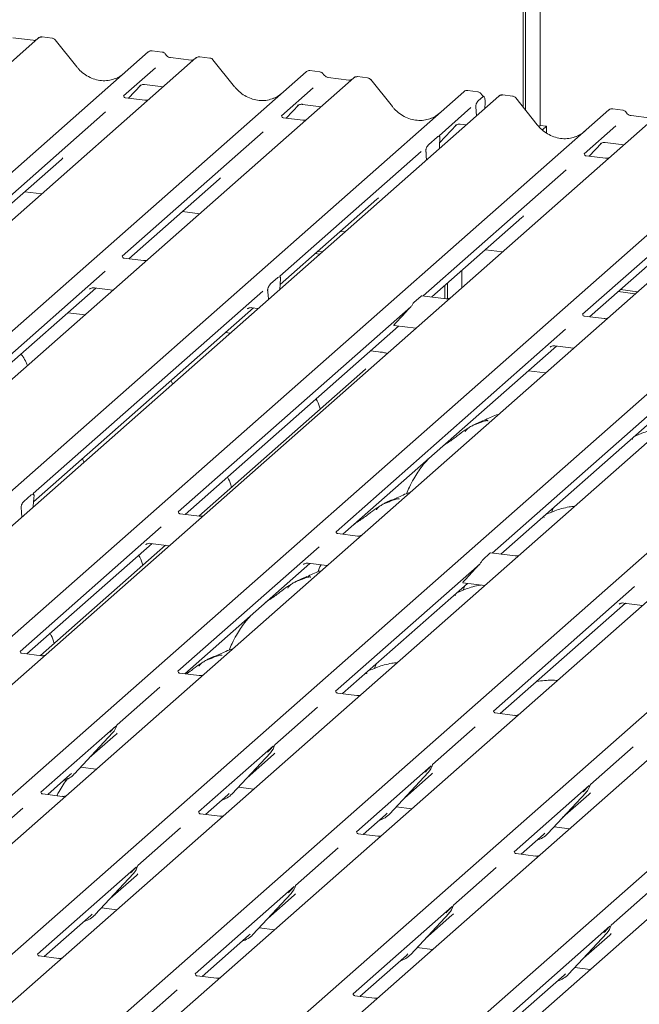
# Model space of a CAD drawing. Units: millimetres. Extents: x 5 to 415, y -14 to 292.
# Drawn here: x 314 to 322, y 129 to 142 of the extents above; entities that cross this region are included whole.
import ezdxf

# ---------------------------------------------------------------- set-up
doc = ezdxf.new("R2010")
doc.units = ezdxf.units.MM

msp = doc.modelspace()

# ---------------------------------------------------------------- linework, layer by layer
at = {"color": 7, "linetype": 'Continuous', "lineweight": 15}
for p, q in [((320.86564, 141.01383), (320.86564, 149.61231)), ((320.83249, 141.05516), (320.83249, 149.58308)), ((321.06634, 149.55362), (321.06634, 140.80317)), ((314.18471, 142.00125), (300.99209, 130.36645)), ((314.11774, 141.97099), (313.83465, 142.00666)), ((314.11774, 141.97099), (314.11688, 141.97106)), ((314.18648, 142.00274), (314.18391, 142.00053)), ((314.375, 142.00063), (314.23805, 142.01789)), ((314.71336, 141.6076), (314.41703, 141.97712)), ((302.50084, 130.17636), (315.69347, 141.81116)), ((315.69347, 141.81116), (315.6939, 141.81154)), ((315.8837, 141.81056), (315.74674, 141.82781)), ((316.34786, 141.72872), (303.15523, 130.09392)), ((316.28088, 141.69846), (315.9978, 141.73412)), ((315.99843, 141.73402), (315.9978, 141.73412)), ((316.28088, 141.69846), (316.28003, 141.69853)), ((316.34963, 141.73021), (316.34706, 141.728)), ((316.53815, 141.7281), (316.40119, 141.74536)), ((316.8765, 141.33507), (316.58017, 141.70459)), ((304.66399, 129.90383), (317.85661, 141.53863)), ((315.79136, 141.59261), (315.35583, 141.20851)), ((317.85661, 141.53863), (317.85704, 141.53901)), ((318.04684, 141.53802), (317.90989, 141.55528)), ((318.511, 141.45618), (305.31838, 129.82138)), ((315.42292, 141.17726), (315.59301, 141.35818)), ((315.6428, 141.36571), (315.89957, 141.33336)), ((318.44403, 141.42593), (318.16094, 141.46159)), ((318.16158, 141.46149), (318.16094, 141.46159)), ((318.44403, 141.42593), (318.44318, 141.426)), ((318.51278, 141.45768), (318.5102, 141.45547)), ((318.70129, 141.45557), (318.56434, 141.47283)), ((319.03965, 141.06254), (318.74332, 141.43206)), ((306.82714, 129.6313), (320.01976, 141.2661)), ((315.58064, 141.35128), (315.57784, 141.34843)), ((317.95451, 141.32008), (317.51897, 140.93598)), ((320.01976, 141.2661), (320.02019, 141.26648)), ((320.20999, 141.26549), (320.07303, 141.28275)), ((320.68905, 141.20514), (320.55241, 141.22235)), ((320.49876, 141.20575), (307.30613, 129.57095)), ((315.64857, 141.14883), (315.38119, 141.18252)), ((317.58606, 140.90473), (317.75615, 141.08565)), ((317.80595, 141.09318), (318.06272, 141.06083)), ((320.2218, 141.1461), (320.27886, 141.19642)), ((320.31112, 141.12057), (320.30689, 141.03654)), ((320.50755, 141.21219), (320.49918, 141.20577)), ((321.02741, 140.81211), (320.73108, 141.18163)), ((308.81489, 129.38087), (322.00751, 141.01567)), ((315.10757, 140.98956), (313.17164, 139.28224)), ((317.74098, 141.0759), (317.74615, 141.08093)), ((320.11765, 141.04755), (319.68212, 140.66345)), ((320.18764, 141.01965), (320.18503, 141.03953)), ((320.18986, 140.99335), (320.19303, 140.93612)), ((322.00751, 141.01567), (322.00794, 141.01604)), ((322.19774, 141.01506), (322.06079, 141.03232)), ((322.6619, 140.93322), (309.46928, 129.29842)), ((317.81171, 140.8763), (317.54434, 140.90999)), ((319.96909, 140.82065), (320.05047, 140.8104)), ((322.59493, 140.90296), (322.31184, 140.93863)), ((310.97804, 129.10833), (324.17066, 140.74313)), ((317.27072, 140.71703), (315.33479, 139.00971)), ((319.68721, 140.56625), (319.9193, 140.81312)), ((319.90413, 140.80337), (319.9093, 140.8084)), ((321.06634, 140.80317), (321.04864, 140.78756)), ((321.06634, 140.80317), (321.15404, 140.79213)), ((321.15404, 140.79213), (321.09767, 140.74242)), ((321.15404, 140.70007), (321.15404, 140.79213)), ((322.10541, 140.79712), (321.66988, 140.41301)), ((324.82505, 140.66069), (311.63243, 129.02589)), ((319.53801, 140.54305), (319.65377, 140.64514)), ((319.69053, 140.60343), (319.69006, 140.59936)), ((321.73696, 140.38177), (321.90705, 140.56269)), ((321.89188, 140.55293), (321.89705, 140.55797)), ((321.95685, 140.57022), (322.21362, 140.53787)), ((313.14118, 128.8358), (326.33381, 140.4706)), ((319.43386, 140.4445), (317.49794, 138.73718)), ((319.50171, 140.43325), (319.50124, 140.43649)), ((319.6852, 140.48826), (319.68623, 140.54151)), ((313.26581, 139.24758), (314.50242, 140.33816)), ((326.98819, 140.38816), (313.79557, 128.75336)), ((319.50657, 140.33072), (319.50554, 140.38216)), ((321.96262, 140.35334), (321.69524, 140.38702)), ((315.30433, 128.56327), (328.49695, 140.19807)), ((321.42162, 140.19407), (319.46308, 138.4668)), ((315.42896, 138.97505), (316.66556, 140.06563)), ((329.15134, 140.11563), (315.95872, 128.48083)), ((314.00063, 139.89563), (314.23574, 139.86601)), ((317.46747, 128.29074), (330.6601, 139.92554)), ((323.58476, 139.92154), (321.64884, 138.21421)), ((317.50152, 138.62264), (318.82871, 139.7931)), ((331.31449, 139.8431), (318.12186, 128.2083)), ((316.16378, 139.6231), (316.39889, 139.59348)), ((319.63062, 128.01821), (332.82324, 139.65301)), ((319.57986, 138.45209), (320.81646, 139.54267)), ((333.47763, 139.57057), (320.28501, 127.93577)), ((318.32692, 139.35057), (318.38665, 139.34304)), ((321.743, 138.17955), (322.97961, 139.27014)), ((318.01673, 139.07701), (318.07646, 139.06948)), ((320.31468, 139.10013), (320.54979, 139.07051)), ((315.62753, 138.95003), (315.36015, 138.98372)), ((317.98359, 139.04778), (318.04331, 139.04025)), ((315.10177, 138.80421), (311.95394, 136.02807)), ((319.99464, 138.81788), (319.99464, 138.58091)), ((317.36906, 138.63022), (317.46958, 138.71887)), ((317.50635, 138.67716), (317.50374, 138.65267)), ((312.0481, 135.99342), (314.97487, 138.57458)), ((317.26492, 138.53168), (314.11708, 135.75554)), ((314.88825, 138.56002), (314.89342, 138.56506)), ((314.95321, 138.57731), (315.20998, 138.54496)), ((317.33491, 138.50377), (317.3323, 138.52366)), ((317.49835, 138.55964), (317.50151, 138.62245)), ((319.76078, 138.42929), (319.76078, 138.61165)), ((319.79393, 138.42722), (319.79393, 138.64088)), ((322.13449, 138.52481), (322.3696, 138.49519)), ((322.16764, 138.55404), (322.40275, 138.52442)), ((317.34029, 138.42025), (317.33713, 138.47748)), ((319.3326, 138.37582), (319.43312, 138.46447)), ((319.77843, 138.42707), (319.44443, 138.46915)), ((314.12067, 135.641), (317.13801, 138.30205)), ((319.29173, 138.31568), (316.10484, 135.50511)), ((317.05139, 138.28749), (317.05656, 138.29252)), ((317.11636, 138.30478), (317.19774, 138.29452)), ((319.23381, 138.2545), (319.09596, 138.10448)), ((314.82641, 138.20668), (314.5913, 138.2363)), ((321.94158, 138.15454), (321.6742, 138.18822)), ((316.199, 135.47045), (319.12577, 138.05161)), ((321.41582, 138.00871), (318.26798, 135.23258)), ((319.05847, 138.06009), (319.36088, 138.02199)), ((316.81417, 137.95625), (316.75444, 137.96377)), ((318.36215, 135.19792), (321.28891, 137.77908)), ((318.88729, 137.69506), (318.7422, 137.71334)), ((323.57897, 137.73618), (320.40851, 134.9401)), ((321.2023, 137.76453), (321.20746, 137.76956)), ((321.26726, 137.78181), (321.52403, 137.74946)), ((318.66966, 137.46074), (316.38615, 135.44687)), ((320.5253, 134.92539), (323.45206, 137.50655)), ((321.14046, 137.41119), (320.90534, 137.44081)), ((313.98821, 135.64859), (314.08873, 135.73724)), ((314.12549, 135.69552), (314.12288, 135.67104)), ((314.1175, 135.57801), (314.12066, 135.64082)), ((321.24709, 135.56195), (321.23291, 135.52883)), ((313.95405, 135.52214), (313.95144, 135.54203)), ((313.95944, 135.43861), (313.95628, 135.49584)), ((316.39758, 135.44543), (316.1302, 135.47912)), ((321.2336, 135.52854), (321.22389, 135.50205)), ((315.87182, 135.29961), (313.9359, 133.59228)), ((318.56072, 135.1729), (318.29335, 135.20659)), ((314.03006, 133.55762), (315.74491, 135.06998)), ((315.93206, 135.0464), (314.21721, 133.53405)), ((315.6611, 135.05827), (315.6583, 135.05542)), ((315.72326, 135.07271), (315.98003, 135.04036)), ((318.03497, 135.02708), (316.09904, 133.31975)), ((320.27804, 134.84913), (320.37856, 134.93778)), ((320.72387, 134.90037), (320.38987, 134.94245)), ((316.19321, 133.28509), (317.90806, 134.79745)), ((317.82424, 134.78574), (317.82144, 134.78289)), ((317.88641, 134.80018), (318.14317, 134.76783)), ((320.23716, 134.78899), (318.26219, 133.04722)), ((320.17925, 134.7278), (320.04139, 134.57778)), ((318.35635, 133.01256), (320.0712, 134.52492)), ((320.00391, 134.5334), (320.30632, 134.4953)), ((320.03175, 134.49012), (320.01757, 134.457)), ((322.36126, 134.48202), (320.42533, 132.77469)), ((320.01826, 134.45671), (320.00855, 134.43022)), ((320.5195, 132.74003), (322.23435, 134.25239)), ((322.15053, 134.24068), (322.14773, 134.23783)), ((322.2127, 134.25512), (322.46947, 134.22277)), ((314.22864, 133.53261), (313.96126, 133.56629)), ((318.81641, 133.41829), (318.80223, 133.38517)), ((316.39178, 133.26008), (316.1244, 133.29376)), ((318.80292, 133.38488), (318.79321, 133.35839)), ((315.85078, 133.10081), (315.26596, 132.58505)), ((318.55493, 132.98755), (318.28755, 133.02123)), ((318.01393, 132.82828), (317.42911, 132.31252)), ((320.71807, 132.71501), (320.45069, 132.7487)), ((315.26029, 132.5722), (315.2649, 132.58351)), ((315.24755, 132.56881), (314.22079, 131.66329)), ((314.68037, 131.91132), (315.20533, 132.47576)), ((314.8851, 132.13146), (315.24563, 132.44941)), ((315.20533, 132.47576), (315.20494, 132.47538)), ((320.17707, 132.55575), (319.59225, 132.03998)), ((317.42344, 132.29967), (317.42804, 132.31098)), ((317.4107, 132.29628), (316.38393, 131.39076)), ((316.84351, 131.63879), (317.36848, 132.20323)), ((317.04825, 131.85892), (317.40877, 132.17688)), ((317.36848, 132.20323), (317.36809, 132.20285)), ((322.34022, 132.28322), (321.7554, 131.76745)), ((319.58658, 132.02714), (319.59119, 132.03845)), ((314.62052, 131.89811), (314.64119, 131.91825)), ((314.68037, 131.91132), (314.67998, 131.91094)), ((314.76657, 132.00401), (314.97896, 131.97725)), ((319.57384, 132.02375), (318.54708, 131.11823)), ((319.00666, 131.36626), (319.53162, 131.9307)), ((319.2114, 131.58639), (319.57192, 131.90435)), ((319.53162, 131.9307), (319.53123, 131.93032)), ((314.31496, 131.62863), (314.62052, 131.89811)), ((314.51353, 131.60361), (314.24615, 131.6373)), ((316.78367, 131.62558), (316.80434, 131.64572)), ((316.84351, 131.63879), (316.84312, 131.63841)), ((316.92972, 131.73148), (317.1421, 131.70472)), ((321.73699, 131.75122), (320.71023, 130.8457)), ((321.1698, 131.09373), (321.69477, 131.65817)), ((321.69477, 131.65817), (321.69438, 131.65779)), ((321.74973, 131.75461), (321.75434, 131.76592)), ((316.4781, 131.3561), (316.78367, 131.62558)), ((321.37454, 131.31386), (321.73507, 131.63182)), ((313.97253, 131.44435), (313.38771, 130.92858)), ((316.67667, 131.33108), (316.4093, 131.36477)), ((318.94681, 131.35305), (318.96749, 131.37319)), ((319.00666, 131.36626), (319.00627, 131.36588)), ((319.09286, 131.45895), (319.30525, 131.43219)), ((318.64125, 131.08357), (318.94681, 131.35305)), ((316.13568, 131.17182), (315.55086, 130.65605)), ((321.10996, 131.08052), (321.13063, 131.10066)), ((321.1698, 131.09373), (321.16941, 131.09335)), ((321.25601, 131.18642), (321.46839, 131.15966)), ((318.83982, 131.05855), (318.57244, 131.09224)), ((320.80439, 130.81104), (321.10996, 131.08052)), ((318.29882, 130.89928), (317.714, 130.38352)), ((321.00297, 130.78602), (320.73559, 130.81971)), ((315.53244, 130.63981), (314.17423, 129.44198)), ((315.54519, 130.64321), (315.54979, 130.65452)), ((320.46197, 130.62675), (319.87715, 130.11099)), ((314.96526, 129.98233), (315.49022, 130.54677)), ((315.17, 130.20246), (315.53052, 130.52041)), ((315.49022, 130.54677), (315.48983, 130.54638)), ((317.69559, 130.36728), (316.33737, 129.16945)), ((317.70833, 130.37068), (317.71294, 130.38199)), ((322.62511, 130.35422), (322.04029, 129.83846)), ((317.12841, 129.7098), (317.65337, 130.27424)), ((317.33314, 129.92993), (317.69367, 130.24788)), ((317.65337, 130.27424), (317.65298, 130.27385)), ((315.05146, 130.07502), (315.26385, 130.04826)), ((319.85874, 130.09475), (318.50052, 128.89692)), ((319.87148, 130.09815), (319.87608, 130.10946)), ((314.26839, 129.40732), (314.90541, 129.96912)), ((314.90541, 129.96912), (314.92609, 129.98926)), ((314.96526, 129.98233), (314.96487, 129.98195)), ((319.29155, 129.43727), (319.81652, 130.0017)), ((319.49629, 129.6574), (319.85681, 129.97535)), ((319.81652, 130.0017), (319.81612, 130.00132)), ((317.21461, 129.80249), (317.427, 129.77573)), ((322.02188, 129.82222), (320.66366, 128.62439)), ((322.03462, 129.82562), (322.03923, 129.83693)), ((316.43154, 129.13479), (317.06856, 129.69659)), ((317.06856, 129.69659), (317.08923, 129.71673)), ((317.12841, 129.7098), (317.12801, 129.70942)), ((321.4547, 129.16474), (321.97966, 129.72917)), ((321.65943, 129.38487), (322.01996, 129.70282)), ((321.97966, 129.72917), (321.97927, 129.72879)), ((319.37776, 129.52995), (319.59014, 129.5032)), ((314.46697, 129.3823), (314.19959, 129.41599)), ((318.59468, 128.86226), (319.23171, 129.42406)), ((319.23171, 129.42406), (319.25238, 129.44419)), ((319.29155, 129.43727), (319.29116, 129.43689)), ((321.5409, 129.25742), (321.75329, 129.23067)), ((316.63011, 129.10977), (316.36273, 129.14346)), ((320.75783, 128.58973), (321.39485, 129.15153)), ((321.39485, 129.15153), (321.41552, 129.17166)), ((321.4547, 129.16474), (321.45431, 129.16436)), ((316.08911, 128.9505), (315.65358, 128.5664)), ((318.79326, 128.83724), (318.52588, 128.87093))]:
    msp.add_line(p, q, dxfattribs=at)
at = {"color": 7, "linetype": 'Continuous', "lineweight": 15, "flags": 128}
msp.add_lwpolyline([(318.87948, 137.69197), (318.88369, 137.69461), (318.88729, 137.69506)], dxfattribs=at)
at = {"color": 7, "linetype": 'Continuous', "lineweight": 15}
for centre, radius, start, end in [((314.2212, 141.96054), 0.05467, 82.98923, 129.434637), ((316.38434, 141.688), 0.05467, 82.98923, 129.434637), ((318.54749, 141.41547), 0.05467, 82.98923, 129.434637), ((320.53678, 141.16621), 0.05466, 82.808333, 122.610863), ((315.01884, 132.64721), 0.25329, 317.282894, 344.881837), ((317.18199, 132.37467), 0.25329, 317.282894, 344.881837), ((314.44492, 132.13089), 0.32192, 285.983139, 316.901652), ((319.34513, 132.10214), 0.25329, 317.282894, 344.881837), ((316.60806, 131.85836), 0.32192, 285.983139, 316.901652), ((321.50828, 131.82961), 0.25329, 317.282894, 344.881837), ((318.77121, 131.58583), 0.32192, 285.983139, 316.901652), ((320.93435, 131.3133), 0.32192, 285.983139, 316.901652), ((315.30374, 130.71821), 0.25329, 317.282894, 344.881837), ((317.46688, 130.44568), 0.25329, 317.282894, 344.881837), ((319.63003, 130.17315), 0.25329, 317.282894, 344.881837), ((314.72981, 130.2019), 0.32192, 285.983139, 316.901652), ((321.79317, 129.90062), 0.25329, 317.282894, 344.881837), ((316.89296, 129.92937), 0.32192, 285.983139, 316.901652), ((319.0561, 129.65684), 0.32192, 285.983139, 316.901652), ((321.21925, 129.38431), 0.32192, 285.983139, 316.901652)]:
    msp.add_arc(centre, radius, start, end, dxfattribs=at)
for centre, major_axis, ratio, start_param, end_param in [((315.05381, 141.9137), (-0.17074, 0.47579), 0.91727286, 3.18320723, 3.49108782), ((317.21696, 141.64117), (-0.17074, 0.47579), 0.91727286, 3.18320723, 3.49108782), ((319.3801, 141.36864), (-0.17074, 0.47579), 0.91727286, 3.18320723, 3.49108782), ((320.15704, 140.9521), (0.00319, 0.13695), 0.24429109, 5.0240298, 5.23386702), ((321.36786, 141.11821), (-0.17074, 0.47579), 0.91727286, 3.18320723, 3.49108782), ((319.71933, 140.56608), (0.00884, 0.14194), 0.22553532, 1.34818003, 1.75876988), ((319.47244, 140.34834), (0.00574, 0.13921), 0.23497275, 4.96743829, 5.37802815), ((314.24824, 140.614), (0.27082, -0.25988), 0.8585157, 6.21164661, 6.29891307), ((316.41138, 140.34147), (0.27082, -0.25988), 0.8585157, 6.21164661, 6.29891307), ((318.57453, 140.06894), (0.27082, -0.25988), 0.8585157, 6.21164661, 6.29891307), ((320.56228, 139.8185), (0.27082, -0.25988), 0.8585157, 6.21164661, 6.29891307), ((317.53434, 138.6391), (0.01151, 0.14426), 0.21887038, 1.49404454, 1.70388176), ((317.30431, 138.43623), (0.00319, 0.13695), 0.24429109, 5.0240298, 5.23386702), ((319.27687, 138.29445), (0.08065, 0.0843), 0.03463254, 1.34953209, 2.09746049), ((319.13902, 138.14444), (0.08065, 0.0843), 0.03463254, 2.09746049, 3.16726335), ((314.15348, 135.65746), (0.01151, 0.14426), 0.21887038, 1.49404454, 1.70388176), ((313.92345, 135.45459), (0.00319, 0.13695), 0.24429109, 5.0240298, 5.23386702), ((320.22231, 134.76776), (0.08065, 0.0843), 0.03463254, 1.34953209, 2.09746049), ((320.08446, 134.61774), (0.08065, 0.0843), 0.03463254, 2.09746049, 3.16726335), ((314.99145, 132.72524), (0.27082, -0.25988), 0.8585157, 6.21164661, 6.29891307), ((317.15459, 132.45271), (0.27082, -0.25988), 0.8585157, 6.21164661, 6.29891307), ((319.31774, 132.18018), (0.27082, -0.25988), 0.8585157, 6.21164661, 6.29891307), ((321.48088, 131.90765), (0.27082, -0.25988), 0.8585157, 6.21164661, 6.29891307), ((315.27634, 130.79625), (0.27082, -0.25988), 0.8585157, 6.21164661, 6.29891307), ((317.43949, 130.52372), (0.27082, -0.25988), 0.8585157, 6.21164661, 6.29891307), ((319.60263, 130.25119), (0.27082, -0.25988), 0.8585157, 6.21164661, 6.29891307), ((321.76578, 129.97866), (0.27082, -0.25988), 0.8585157, 6.21164661, 6.29891307)]:
    msp.add_ellipse(centre, major_axis=major_axis, ratio=ratio, start_param=start_param, end_param=end_param, dxfattribs=at)
for points, knots in [([(314.15257, 141.97745), (314.149, 141.97533), (314.139, 141.96939), (314.12606, 141.97036), (314.11774, 141.97099)], [0, 0, 0, 0, 0.35728034, 1, 1, 1, 1]), ([(314.23804, 142.0169), (314.23505, 142.01754), (314.22411, 142.01989), (314.20441, 142.01449), (314.18765, 142.00599), (314.1819, 141.99811), (314.18122, 141.99717)], [0, 0, 0, 0, 0.14569213, 0.53300422, 0.94437773, 1, 1, 1, 1]), ([(314.41647, 141.97621), (314.41415, 141.9794), (314.40727, 141.98886), (314.392, 141.99763), (314.37942, 141.99924), (314.37453, 141.99986)], [0, 0, 0, 0, 0.23669428, 0.70362754, 1, 1, 1, 1]), ([(315.74768, 141.82733), (315.74694, 141.82755), (315.73846, 141.83009), (315.72047, 141.827), (315.70339, 141.81948), (315.69545, 141.81284), (315.6939, 141.81154)], [0, 0, 0, 0, 0.040340437, 0.462316691, 0.894742306, 1, 1, 1, 1]), ([(315.9295, 141.78022), (315.9264, 141.78496), (315.91907, 141.79615), (315.90227, 141.80693), (315.88906, 141.80902), (315.88348, 141.80991)], [0, 0, 0, 0, 0.29719816, 0.70339573, 1, 1, 1, 1]), ([(315.9978, 141.73412), (315.99338, 141.73491), (315.9803, 141.73724), (315.95817, 141.74842), (315.93965, 141.76598), (315.93164, 141.77836), (315.92934, 141.78192)], [0, 0, 0, 0, 0.17865183, 0.52914643, 0.86426724, 1, 1, 1, 1]), ([(316.31571, 141.70492), (316.31214, 141.7028), (316.30215, 141.69686), (316.2892, 141.69783), (316.28088, 141.69846)], [0, 0, 0, 0, 0.35728034, 1, 1, 1, 1]), ([(316.40119, 141.74437), (316.3982, 141.74501), (316.38726, 141.74736), (316.36756, 141.74196), (316.3508, 141.73346), (316.34505, 141.72558), (316.34436, 141.72464)], [0, 0, 0, 0, 0.145692132, 0.533004224, 0.94437773, 1, 1, 1, 1]), ([(316.57961, 141.70368), (316.5773, 141.70687), (316.57042, 141.71633), (316.55515, 141.7251), (316.54256, 141.72671), (316.53768, 141.72733)], [0, 0, 0, 0, 0.23669428, 0.70362754, 1, 1, 1, 1]), ([(315.24724, 141.44855), (315.22052, 141.43923), (315.16556, 141.42007), (315.07565, 141.41471), (314.98371, 141.42735), (314.89434, 141.4594), (314.81149, 141.5092), (314.75201, 141.5616), (314.7221, 141.59719), (314.71336, 141.6076)], [0, 0, 0, 0, 0.14995908, 0.30845324, 0.46617185, 0.62308031, 0.77941319, 0.93550108, 1, 1, 1, 1]), ([(317.91083, 141.55479), (317.91009, 141.55502), (317.90161, 141.55756), (317.88361, 141.55447), (317.86654, 141.54695), (317.8586, 141.54031), (317.85704, 141.53901)], [0, 0, 0, 0, 0.04034044, 0.46231669, 0.89474231, 1, 1, 1, 1]), ([(318.09265, 141.50769), (318.08955, 141.51243), (318.08222, 141.52362), (318.06541, 141.5344), (318.05221, 141.53649), (318.04663, 141.53738)], [0, 0, 0, 0, 0.29719816, 0.70339573, 1, 1, 1, 1]), ([(318.16094, 141.46159), (318.15652, 141.46238), (318.14344, 141.46471), (318.12131, 141.47589), (318.1028, 141.49345), (318.09479, 141.50583), (318.09248, 141.50939)], [0, 0, 0, 0, 0.178651826, 0.529146425, 0.864267239, 1, 1, 1, 1]), ([(315.5789, 141.34995), (315.5789, 141.34995), (315.57818, 141.34934), (315.57997, 141.35084), (315.58478, 141.35398), (315.59602, 141.36014), (315.61575, 141.36583), (315.63405, 141.36826), (315.64334, 141.36541), (315.64404, 141.3652)], [0, 0, 0, 0, 0.00007337, 0.15451605, 0.26158731, 0.3949325, 0.66942277, 0.97499354, 1, 1, 1, 1]), ([(318.47886, 141.43239), (318.47529, 141.43026), (318.46529, 141.42433), (318.45235, 141.4253), (318.44403, 141.42593)], [0, 0, 0, 0, 0.35728034, 1, 1, 1, 1]), ([(318.56433, 141.47184), (318.56134, 141.47248), (318.5504, 141.47483), (318.5307, 141.46943), (318.51394, 141.46093), (318.50819, 141.45305), (318.50751, 141.45211)], [0, 0, 0, 0, 0.14569213, 0.53300423, 0.94437773, 1, 1, 1, 1]), ([(318.74276, 141.43115), (318.74045, 141.43434), (318.73356, 141.44379), (318.71829, 141.45257), (318.70571, 141.45418), (318.70083, 141.4548)], [0, 0, 0, 0, 0.23669428, 0.70362754, 1, 1, 1, 1]), ([(317.41038, 141.17602), (317.38366, 141.1667), (317.32871, 141.14754), (317.23879, 141.14218), (317.14686, 141.15482), (317.05748, 141.18687), (316.97464, 141.23667), (316.91516, 141.28907), (316.88525, 141.32466), (316.8765, 141.33507)], [0, 0, 0, 0, 0.14995908, 0.30845324, 0.46617185, 0.62308031, 0.77941319, 0.93550108, 1, 1, 1, 1]), ([(320.07397, 141.28226), (320.07323, 141.28249), (320.06475, 141.28503), (320.04676, 141.28194), (320.02969, 141.27442), (320.02174, 141.26778), (320.02019, 141.26648)], [0, 0, 0, 0, 0.04034044, 0.46231669, 0.89474231, 1, 1, 1, 1]), ([(320.25579, 141.23516), (320.25269, 141.23989), (320.24536, 141.25109), (320.22856, 141.26187), (320.21535, 141.26396), (320.20978, 141.26485)], [0, 0, 0, 0, 0.29719816, 0.70339573, 1, 1, 1, 1]), ([(320.2942, 141.19927), (320.28545, 141.20498), (320.27063, 141.21463), (320.26003, 141.23034), (320.25569, 141.23676)], [0, 0, 0, 0, 0.59101214, 1, 1, 1, 1]), ([(320.55233, 141.22121), (320.54775, 141.22194), (320.53547, 141.22392), (320.5192, 141.22004), (320.51044, 141.21331), (320.50795, 141.21139)], [0, 0, 0, 0, 0.29841145, 0.80009192, 1, 1, 1, 1]), ([(315.38208, 141.18309), (315.37942, 141.18334), (315.37049, 141.18417), (315.36338, 141.18904), (315.35604, 141.20775), (315.35721, 141.21055), (315.35752, 141.21129)], [0, 0, 0, 0, 0.11702746, 0.39328905, 0.84015476, 1, 1, 1, 1]), ([(315.69074, 141.15379), (315.68376, 141.15143), (315.67056, 141.14695), (315.65572, 141.14915), (315.64871, 141.15019)], [0, 0, 0, 0, 0.52814471, 1, 1, 1, 1]), ([(317.74205, 141.07742), (317.74205, 141.07742), (317.74133, 141.07681), (317.74311, 141.07831), (317.74792, 141.08145), (317.75916, 141.08761), (317.77889, 141.09329), (317.79717, 141.09573), (317.80643, 141.0929), (317.80711, 141.09269)], [0, 0, 0, 0, 0.00007344, 0.154662674, 0.261835543, 0.395307263, 0.670058007, 0.975918735, 1, 1, 1, 1]), ([(320.18503, 141.03953), (320.1844, 141.04375), (320.18332, 141.05102), (320.18264, 141.06202), (320.18353, 141.07275), (320.18622, 141.08539), (320.19301, 141.10477), (320.20526, 141.12813), (320.21593, 141.13973), (320.2218, 141.1461)], [0, 0, 0, 0, 0.1023871, 0.17625775, 0.23374007, 0.30438061, 0.42482205, 0.68379863, 1, 1, 1, 1]), ([(320.31112, 141.12057), (320.31128, 141.13124), (320.3116, 141.15257), (320.30707, 141.17858), (320.29941, 141.19604), (320.28947, 141.20302), (320.28222, 141.19851), (320.27886, 141.19642)], [0, 0, 0, 0, 0.20600479, 0.41191009, 0.61995936, 0.82417382, 1, 1, 1, 1]), ([(320.73034, 141.18094), (320.72807, 141.18405), (320.72124, 141.19342), (320.70608, 141.20212), (320.69354, 141.20373), (320.68869, 141.20435)], [0, 0, 0, 0, 0.23279624, 0.70353112, 1, 1, 1, 1]), ([(319.57353, 140.90349), (319.54681, 140.89417), (319.49185, 140.87501), (319.40194, 140.86965), (319.31, 140.88229), (319.22063, 140.91434), (319.13778, 140.96414), (319.0783, 141.01653), (319.04839, 141.05213), (319.03965, 141.06254)], [0, 0, 0, 0, 0.14995908, 0.30845324, 0.46617185, 0.62308031, 0.77941319, 0.93550108, 1, 1, 1, 1]), ([(322.06185, 141.0318), (322.06107, 141.03203), (322.05255, 141.03459), (322.03451, 141.03151), (322.01744, 141.02398), (322.0095, 141.01734), (322.00794, 141.01604)], [0, 0, 0, 0, 0.04237772, 0.46345815, 0.89496576, 1, 1, 1, 1]), ([(322.24355, 140.98473), (322.24045, 140.98946), (322.23312, 141.00066), (322.21632, 141.01143), (322.20311, 141.01353), (322.19753, 141.01441)], [0, 0, 0, 0, 0.29719816, 0.70339573, 1, 1, 1, 1]), ([(322.31184, 140.93863), (322.30743, 140.93942), (322.29435, 140.94175), (322.27221, 140.95293), (322.2537, 140.97049), (322.24569, 140.98286), (322.24338, 140.98643)], [0, 0, 0, 0, 0.178651826, 0.529146425, 0.864267239, 1, 1, 1, 1]), ([(317.54522, 140.91055), (317.54257, 140.9108), (317.53364, 140.91164), (317.52652, 140.91651), (317.51919, 140.93522), (317.52035, 140.93802), (317.52066, 140.93876)], [0, 0, 0, 0, 0.11702746, 0.39328905, 0.84015476, 1, 1, 1, 1]), ([(317.85389, 140.88126), (317.84691, 140.8789), (317.8337, 140.87442), (317.81886, 140.87662), (317.81186, 140.87766)], [0, 0, 0, 0, 0.52814471, 1, 1, 1, 1]), ([(319.90519, 140.80489), (319.90519, 140.80489), (319.90447, 140.80428), (319.90626, 140.80578), (319.91107, 140.80892), (319.92231, 140.81508), (319.94204, 140.82076), (319.96032, 140.8232), (319.96958, 140.82036), (319.97026, 140.82016)], [0, 0, 0, 0, 0.00007344, 0.15466267, 0.26183554, 0.39530726, 0.67005801, 0.97591874, 1, 1, 1, 1]), ([(321.56129, 140.65306), (321.53457, 140.64374), (321.47961, 140.62457), (321.3897, 140.61922), (321.29776, 140.63186), (321.20838, 140.66391), (321.12554, 140.7137), (321.06606, 140.7661), (321.03615, 140.8017), (321.02741, 140.81211)], [0, 0, 0, 0, 0.14995908, 0.30845324, 0.46617185, 0.62308031, 0.77941319, 0.93550108, 1, 1, 1, 1]), ([(319.65377, 140.64514), (319.66146, 140.6501), (319.67166, 140.65666), (319.68326, 140.65331), (319.6885, 140.64858), (319.69154, 140.64115), (319.69275, 140.63358), (319.69264, 140.62082), (319.69141, 140.61061), (319.69053, 140.60343)], [0, 0, 0, 0, 0.41235164, 0.54600521, 0.68038557, 0.74781779, 0.80535001, 0.86286476, 1, 1, 1, 1]), ([(319.68926, 140.6491), (319.68649, 140.65475), (319.68241, 140.66306), (319.68347, 140.66546), (319.68381, 140.66623)], [0, 0, 0, 0, 0.68007978, 1, 1, 1, 1]), ([(321.89295, 140.55446), (321.89295, 140.55446), (321.89223, 140.55384), (321.89401, 140.55535), (321.89882, 140.55849), (321.91007, 140.56465), (321.9298, 140.57033), (321.94807, 140.57277), (321.95733, 140.56993), (321.95801, 140.56972)], [0, 0, 0, 0, 0.00007344, 0.15466267, 0.26183554, 0.39530726, 0.67005801, 0.97591874, 1, 1, 1, 1]), ([(319.50124, 140.43649), (319.50061, 140.44071), (319.49953, 140.44797), (319.49885, 140.45898), (319.49974, 140.4697), (319.50243, 140.48234), (319.50922, 140.50172), (319.52147, 140.52509), (319.53214, 140.53668), (319.53801, 140.54305)], [0, 0, 0, 0, 0.1023871, 0.17625775, 0.23374007, 0.30438061, 0.42482205, 0.68379863, 1, 1, 1, 1]), ([(321.69613, 140.38759), (321.69347, 140.38784), (321.68454, 140.38868), (321.67743, 140.39354), (321.67009, 140.41226), (321.67126, 140.41506), (321.67156, 140.4158)], [0, 0, 0, 0, 0.11702746, 0.39328905, 0.84015476, 1, 1, 1, 1]), ([(322.00479, 140.3583), (321.99781, 140.35593), (321.9846, 140.35146), (321.96976, 140.35366), (321.96276, 140.35469)], [0, 0, 0, 0, 0.52814471, 1, 1, 1, 1]), ([(315.36104, 138.98429), (315.35838, 138.98454), (315.34946, 138.98537), (315.34234, 138.99024), (315.335, 139.00895), (315.33617, 139.01175), (315.33648, 139.01249)], [0, 0, 0, 0, 0.11702746, 0.39328905, 0.84015476, 1, 1, 1, 1]), ([(315.67771, 138.95843), (315.6758, 138.95743), (315.66826, 138.95352), (315.64981, 138.94819), (315.63454, 138.9504), (315.62768, 138.95139)], [0, 0, 0, 0, 0.157967378, 0.621468367, 1, 1, 1, 1]), ([(317.46958, 138.71887), (317.47728, 138.72383), (317.48748, 138.73039), (317.49907, 138.72704), (317.50431, 138.72231), (317.50736, 138.71488), (317.50857, 138.70731), (317.50846, 138.69455), (317.50722, 138.68435), (317.50635, 138.67716)], [0, 0, 0, 0, 0.41235164, 0.54600521, 0.68038557, 0.74781779, 0.80535001, 0.86286476, 1, 1, 1, 1]), ([(317.50508, 138.72283), (317.5023, 138.72848), (317.49822, 138.73679), (317.49928, 138.73919), (317.49962, 138.73996)], [0, 0, 0, 0, 0.68007978, 1, 1, 1, 1]), ([(314.88931, 138.56155), (314.88931, 138.56155), (314.88859, 138.56093), (314.89038, 138.56244), (314.89519, 138.56558), (314.90643, 138.57174), (314.92616, 138.57742), (314.94444, 138.57986), (314.9537, 138.57702), (314.95438, 138.57681)], [0, 0, 0, 0, 0.00007344, 0.15466267, 0.26183554, 0.39530726, 0.67005801, 0.97591874, 1, 1, 1, 1]), ([(317.3323, 138.52366), (317.33167, 138.52788), (317.33059, 138.53514), (317.32991, 138.54615), (317.3308, 138.55687), (317.33348, 138.56951), (317.34027, 138.58889), (317.35253, 138.61226), (317.3632, 138.62385), (317.36906, 138.63022)], [0, 0, 0, 0, 0.1023871, 0.17625775, 0.23374007, 0.30438061, 0.42482205, 0.68379863, 1, 1, 1, 1]), ([(319.43312, 138.46447), (319.43738, 138.46764), (319.44191, 138.47101), (319.44424, 138.46896), (319.44438, 138.46884)], [0, 0, 0, 0, 0.94054359, 1, 1, 1, 1]), ([(319.82861, 138.43546), (319.8267, 138.43447), (319.81916, 138.43056), (319.80071, 138.42522), (319.78544, 138.42743), (319.77858, 138.42842)], [0, 0, 0, 0, 0.15796738, 0.62146837, 1, 1, 1, 1]), ([(317.05246, 138.28902), (317.05246, 138.28902), (317.05174, 138.2884), (317.05352, 138.28991), (317.05833, 138.29305), (317.06958, 138.29921), (317.08931, 138.30489), (317.10758, 138.30733), (317.11685, 138.30449), (317.11752, 138.30428)], [0, 0, 0, 0, 0.00007344, 0.154662674, 0.261835543, 0.395307263, 0.670058007, 0.975918735, 1, 1, 1, 1]), ([(319.29173, 138.31568), (319.29631, 138.32118), (319.30545, 138.33214), (319.31515, 138.3501), (319.32376, 138.36607), (319.32962, 138.37253), (319.3326, 138.37582)], [0, 0, 0, 0, 0.23047453, 0.45968742, 0.72512926, 1, 1, 1, 1]), ([(321.67509, 138.18879), (321.67243, 138.18904), (321.6635, 138.18988), (321.65639, 138.19474), (321.64905, 138.21346), (321.65022, 138.21626), (321.65052, 138.217)], [0, 0, 0, 0, 0.11702746, 0.39328905, 0.84015476, 1, 1, 1, 1]), ([(321.99176, 138.16293), (321.98984, 138.16194), (321.98231, 138.15803), (321.96385, 138.15269), (321.94859, 138.1549), (321.94172, 138.15589)], [0, 0, 0, 0, 0.15796738, 0.62146837, 1, 1, 1, 1]), ([(321.20336, 137.76605), (321.20336, 137.76605), (321.20264, 137.76544), (321.20442, 137.76694), (321.20924, 137.77008), (321.22048, 137.77624), (321.24021, 137.78192), (321.25849, 137.78436), (321.26775, 137.78153), (321.26842, 137.78132)], [0, 0, 0, 0, 0.00007344, 0.15466267, 0.26183554, 0.39530726, 0.67005801, 0.97591874, 1, 1, 1, 1]), ([(314.03813, 137.51148), (314.03225, 137.5256), (314.01374, 137.57008), (313.98378, 137.62426), (313.95644, 137.65782), (313.94762, 137.66863)], [0, 0, 0, 0, 0.23961779, 0.75486668, 1, 1, 1, 1]), ([(318.97151, 137.6786), (318.95436, 137.68295), (318.92788, 137.68966), (318.89785, 137.69365), (318.88729, 137.69506)], [0, 0, 0, 0, 0.64819661, 1, 1, 1, 1]), ([(318.67658, 137.46811), (318.67668, 137.46798), (318.67685, 137.46779), (318.6716, 137.46265), (318.66966, 137.46074)], [0, 0, 0, 0, 0.62891958, 1, 1, 1, 1]), ([(316.02589, 137.26105), (316.02045, 137.27567), (316.01479, 137.29088), (316.00727, 137.30406), (316.00698, 137.30457)], [0, 0, 0, 0, 0.96149513, 1, 1, 1, 1]), ([(318.05115, 136.91527), (318.04801, 136.92543), (318.03318, 136.97343), (318.01367, 137.02082), (317.99502, 137.05363), (317.99473, 137.05414)], [0, 0, 0, 0, 0.20926495, 0.98775222, 1, 1, 1, 1]), ([(320.49546, 136.84235), (320.49502, 136.84223), (320.42579, 136.82384), (320.33263, 136.76848), (320.19563, 136.72259), (320.14277, 136.69008), (320.13552, 136.68562)], [0, 0, 0, 0, 0.0030816, 0.48822775, 0.9298016, 1, 1, 1, 1]), ([(320.07889, 136.65175), (320.06385, 136.64306), (320.00903, 136.6114), (319.93133, 136.54488), (319.82841, 136.47199), (319.76287, 136.4302), (319.73699, 136.4104), (319.73687, 136.41031)], [0, 0, 0, 0, 0.12516229, 0.45595356, 0.81088451, 0.99911276, 1, 1, 1, 1]), ([(320.34748, 136.75079), (320.34703, 136.75285), (320.34608, 136.75721), (320.34023, 136.75867), (320.33168, 136.75743), (320.32613, 136.75622), (320.32176, 136.75519), (320.30698, 136.7515), (320.27759, 136.74327), (320.23882, 136.72802), (320.21111, 136.71579), (320.17688, 136.70316), (320.1507, 136.69284), (320.12389, 136.6807), (320.09727, 136.66567), (320.07259, 136.64773), (320.05324, 136.6294), (320.04057, 136.61396), (320.03391, 136.60364), (320.03781, 136.60417), (320.03899, 136.60433)], [0, 0, 0, 0, 0.09383499, 0.19929563, 0.23310631, 0.24601668, 0.25694647, 0.26675557, 0.33133773, 0.38941005, 0.5087813, 0.561406, 0.6080569, 0.65203165, 0.69826093, 0.75290367, 0.82205383, 0.89619394, 0.96844037, 1, 1, 1, 1]), ([(322.75449, 136.65438), (322.72953, 136.65133), (322.62836, 136.63894), (322.4919, 136.59907), (322.39602, 136.55697), (322.35483, 136.53889)], [0, 0, 0, 0, 0.15748273, 0.63814191, 1, 1, 1, 1]), ([(322.33523, 136.50036), (322.33469, 136.50238), (322.33352, 136.50667), (322.32914, 136.50853), (322.3202, 136.507), (322.3183, 136.50667)], [0, 0, 0, 0, 0.4120152, 0.87507684, 1, 1, 1, 1]), ([(314.81055, 136.18922), (314.80511, 136.20384), (314.79945, 136.21905), (314.79193, 136.23223), (314.79164, 136.23274)], [0, 0, 0, 0, 0.96149513, 1, 1, 1, 1]), ([(319.53297, 136.23049), (319.50423, 136.19869), (319.42975, 136.11625), (319.34453, 135.98348), (319.27508, 135.85341), (319.24608, 135.78273), (319.23316, 135.75125)], [0, 0, 0, 0, 0.23066098, 0.59779199, 0.8208462, 1, 1, 1, 1]), ([(316.83581, 135.84344), (316.83267, 135.85361), (316.81784, 135.9016), (316.79833, 135.94899), (316.77968, 135.9818), (316.77939, 135.98231)], [0, 0, 0, 0, 0.20926495, 0.98775222, 1, 1, 1, 1]), ([(314.08873, 135.73724), (314.09643, 135.74219), (314.10662, 135.74875), (314.11822, 135.7454), (314.12346, 135.74067), (314.12651, 135.73325), (314.12771, 135.72567), (314.12761, 135.71291), (314.12637, 135.70271), (314.12549, 135.69552)], [0, 0, 0, 0, 0.41235164, 0.54600521, 0.68038557, 0.74781779, 0.80535001, 0.86286476, 1, 1, 1, 1]), ([(314.12422, 135.74119), (314.12145, 135.74684), (314.11737, 135.75515), (314.11843, 135.75756), (314.11877, 135.75833)], [0, 0, 0, 0, 0.68007978, 1, 1, 1, 1]), ([(319.13214, 135.67896), (319.13169, 135.68102), (319.13074, 135.68538), (319.1249, 135.68684), (319.11634, 135.6856), (319.11079, 135.68439), (319.10642, 135.68336), (319.09164, 135.67967), (319.06225, 135.67144), (319.02348, 135.65619), (318.99577, 135.64396), (318.96154, 135.63133), (318.93536, 135.62102), (318.90855, 135.60887), (318.88193, 135.59384), (318.85725, 135.5759), (318.8379, 135.55757), (318.82523, 135.54214), (318.81857, 135.53181), (318.82247, 135.53234), (318.82365, 135.5325)], [0, 0, 0, 0, 0.09383499, 0.19929563, 0.23310631, 0.24601668, 0.25694647, 0.26675557, 0.33133773, 0.38941005, 0.5087813, 0.561406, 0.6080569, 0.65203165, 0.69826093, 0.75290367, 0.82205383, 0.89619394, 0.96844037, 1, 1, 1, 1]), ([(319.28012, 135.77052), (319.27968, 135.7704), (319.21045, 135.75201), (319.11729, 135.69665), (318.98029, 135.65076), (318.92743, 135.61825), (318.92018, 135.61379)], [0, 0, 0, 0, 0.0030816, 0.48822775, 0.9298016, 1, 1, 1, 1]), ([(313.95144, 135.54203), (313.95082, 135.54625), (313.94974, 135.55351), (313.94905, 135.56452), (313.94994, 135.57524), (313.95263, 135.58788), (313.95942, 135.60726), (313.97167, 135.63062), (313.98234, 135.64222), (313.98821, 135.64859)], [0, 0, 0, 0, 0.1023871, 0.17625775, 0.23374007, 0.30438061, 0.42482205, 0.68379863, 1, 1, 1, 1]), ([(318.86355, 135.57992), (318.84851, 135.57123), (318.79369, 135.53957), (318.71599, 135.47305), (318.61307, 135.40016), (318.54753, 135.35837), (318.52165, 135.33857), (318.52153, 135.33848)], [0, 0, 0, 0, 0.12516229, 0.45595356, 0.81088451, 0.99911276, 1, 1, 1, 1]), ([(321.53915, 135.58255), (321.51419, 135.5795), (321.41302, 135.56711), (321.27656, 135.52724), (321.18068, 135.48514), (321.13949, 135.46706)], [0, 0, 0, 0, 0.15748273, 0.63814191, 1, 1, 1, 1]), ([(316.13109, 135.47969), (316.12843, 135.47994), (316.1195, 135.48078), (316.11239, 135.48564), (316.10505, 135.50435), (316.10622, 135.50716), (316.10652, 135.50789)], [0, 0, 0, 0, 0.11702746, 0.39328905, 0.84015476, 1, 1, 1, 1]), ([(316.43975, 135.45039), (316.43277, 135.44803), (316.41957, 135.44356), (316.40473, 135.44575), (316.39772, 135.44679)], [0, 0, 0, 0, 0.52814471, 1, 1, 1, 1]), ([(321.11989, 135.42853), (321.11935, 135.43055), (321.11818, 135.43484), (321.1138, 135.4367), (321.10486, 135.43517), (321.10296, 135.43484)], [0, 0, 0, 0, 0.4120152, 0.87507684, 1, 1, 1, 1]), ([(318.29423, 135.20716), (318.29158, 135.20741), (318.28265, 135.20825), (318.27553, 135.21311), (318.2682, 135.23182), (318.26936, 135.23463), (318.26967, 135.23536)], [0, 0, 0, 0, 0.11702746, 0.39328905, 0.84015476, 1, 1, 1, 1]), ([(318.61331, 135.18248), (318.61066, 135.18108), (318.60245, 135.17676), (318.58304, 135.17105), (318.56775, 135.17326), (318.56087, 135.17426)], [0, 0, 0, 0, 0.20817801, 0.64404031, 1, 1, 1, 1]), ([(315.65936, 135.05695), (315.65936, 135.05695), (315.65864, 135.05633), (315.66042, 135.05784), (315.66524, 135.06098), (315.67648, 135.06714), (315.69621, 135.07282), (315.71449, 135.07526), (315.72375, 135.07242), (315.72442, 135.07222)], [0, 0, 0, 0, 0.00007344, 0.15466267, 0.26183554, 0.39530726, 0.67005801, 0.97591874, 1, 1, 1, 1]), ([(315.62047, 134.77161), (315.61733, 134.78178), (315.6025, 134.82977), (315.58299, 134.87716), (315.56434, 134.90997), (315.56405, 134.91048)], [0, 0, 0, 0, 0.20926495, 0.98775222, 1, 1, 1, 1]), ([(320.37856, 134.93778), (320.38282, 134.94094), (320.38735, 134.94431), (320.38967, 134.94227), (320.38981, 134.94215)], [0, 0, 0, 0, 0.94054359, 1, 1, 1, 1]), ([(320.77646, 134.90995), (320.7738, 134.90855), (320.7656, 134.90423), (320.74619, 134.89852), (320.73089, 134.90073), (320.72401, 134.90173)], [0, 0, 0, 0, 0.20817801, 0.64404031, 1, 1, 1, 1]), ([(317.82251, 134.78442), (317.82251, 134.78442), (317.82179, 134.7838), (317.82357, 134.78531), (317.82838, 134.78845), (317.83962, 134.79461), (317.85935, 134.80029), (317.87763, 134.80273), (317.88689, 134.79989), (317.88757, 134.79969)], [0, 0, 0, 0, 0.00007344, 0.15466267, 0.26183554, 0.39530726, 0.67005801, 0.97591874, 1, 1, 1, 1]), ([(318.06059, 134.77823), (318.05973, 134.7766), (318.04293, 134.74465), (318.03005, 134.71118), (318.01782, 134.67942)], [0, 0, 0, 0, 0.05104908, 1, 1, 1, 1]), ([(320.23716, 134.78899), (320.24175, 134.79448), (320.25089, 134.80545), (320.26058, 134.8234), (320.26919, 134.83937), (320.27506, 134.84584), (320.27804, 134.84913)], [0, 0, 0, 0, 0.23047453, 0.45968742, 0.72512926, 1, 1, 1, 1]), ([(317.9168, 134.60713), (317.91635, 134.60919), (317.9154, 134.61355), (317.90956, 134.61501), (317.901, 134.61377), (317.89545, 134.61257), (317.89108, 134.61153), (317.8763, 134.60784), (317.84691, 134.59961), (317.80814, 134.58436), (317.78043, 134.57213), (317.7462, 134.5595), (317.72002, 134.54919), (317.69321, 134.53704), (317.66659, 134.52201), (317.64191, 134.50407), (317.62256, 134.48574), (317.60989, 134.47031), (317.60323, 134.45998), (317.60713, 134.46051), (317.60831, 134.46067)], [0, 0, 0, 0, 0.093834994, 0.199295633, 0.233106308, 0.246016685, 0.256946467, 0.266755565, 0.331337725, 0.389410053, 0.508781302, 0.561406002, 0.608056899, 0.652031648, 0.698260931, 0.752903665, 0.822053834, 0.896193944, 0.968440369, 1, 1, 1, 1]), ([(318.06478, 134.69869), (318.06434, 134.69857), (317.99511, 134.68018), (317.90195, 134.62482), (317.76495, 134.57893), (317.71209, 134.54642), (317.70484, 134.54196)], [0, 0, 0, 0, 0.0030816, 0.48822775, 0.9298016, 1, 1, 1, 1]), ([(317.64821, 134.50809), (317.63317, 134.4994), (317.57836, 134.46775), (317.50065, 134.40122), (317.39773, 134.32833), (317.33219, 134.28654), (317.30631, 134.26675), (317.30619, 134.26665)], [0, 0, 0, 0, 0.12516229, 0.45595356, 0.81088451, 0.99911276, 1, 1, 1, 1]), ([(320.25615, 134.50162), (320.25402, 134.50134), (320.17647, 134.49101), (320.06171, 134.45496), (319.96548, 134.41318), (319.92415, 134.39523)], [0, 0, 0, 0, 0.01584885, 0.57731067, 1, 1, 1, 1]), ([(319.90455, 134.3567), (319.90401, 134.35872), (319.90284, 134.36301), (319.89846, 134.36487), (319.88952, 134.36334), (319.88762, 134.36301)], [0, 0, 0, 0, 0.4120152, 0.87507684, 1, 1, 1, 1]), ([(322.1488, 134.23936), (322.1488, 134.23936), (322.14808, 134.23874), (322.14986, 134.24025), (322.15467, 134.24339), (322.16591, 134.24955), (322.18564, 134.25523), (322.20392, 134.25767), (322.21318, 134.25483), (322.21386, 134.25462)], [0, 0, 0, 0, 0.00007344, 0.154662674, 0.261835543, 0.395307263, 0.670058007, 0.975918735, 1, 1, 1, 1]), ([(322.24391, 134.25119), (322.24173, 134.25094), (322.23647, 134.25036), (322.23215, 134.24901), (322.22963, 134.24822)], [0, 0, 0, 0, 0.41490096, 1, 1, 1, 1]), ([(317.10229, 134.08683), (317.07356, 134.05503), (316.99907, 133.9726), (316.91385, 133.83982), (316.8444, 133.70975), (316.8154, 133.63907), (316.80248, 133.60759)], [0, 0, 0, 0, 0.23066098, 0.59779199, 0.8208462, 1, 1, 1, 1]), ([(314.40513, 133.69978), (314.40199, 133.70995), (314.38716, 133.75794), (314.36765, 133.80534), (314.349, 133.83814), (314.34871, 133.83865)], [0, 0, 0, 0, 0.20926495, 0.98775222, 1, 1, 1, 1]), ([(313.96215, 133.56686), (313.95949, 133.56711), (313.95056, 133.56795), (313.94345, 133.57281), (313.93611, 133.59153), (313.93728, 133.59433), (313.93758, 133.59507)], [0, 0, 0, 0, 0.11702746, 0.39328905, 0.84015476, 1, 1, 1, 1]), ([(314.27081, 133.53757), (314.26383, 133.5352), (314.25062, 133.53073), (314.23578, 133.53293), (314.22878, 133.53396)], [0, 0, 0, 0, 0.52814471, 1, 1, 1, 1]), ([(316.70146, 133.53531), (316.70101, 133.53736), (316.70006, 133.54172), (316.69422, 133.54318), (316.68566, 133.54194), (316.68011, 133.54074), (316.67574, 133.5397), (316.66096, 133.53601), (316.63157, 133.52779), (316.5928, 133.51253), (316.56509, 133.5003), (316.53086, 133.48767), (316.50468, 133.47736), (316.47787, 133.46522), (316.45125, 133.45018), (316.42657, 133.43224), (316.40722, 133.41391), (316.39455, 133.39848), (316.38789, 133.38815), (316.39179, 133.38868), (316.39298, 133.38884)], [0, 0, 0, 0, 0.09383499, 0.19929563, 0.23310631, 0.24601668, 0.25694647, 0.26675557, 0.33133773, 0.38941005, 0.5087813, 0.561406, 0.6080569, 0.65203165, 0.69826093, 0.75290367, 0.82205383, 0.89619394, 0.96844037, 1, 1, 1, 1]), ([(316.84944, 133.62686), (316.849, 133.62675), (316.77977, 133.60835), (316.68661, 133.55299), (316.54961, 133.5071), (316.49675, 133.47459), (316.4895, 133.47013)], [0, 0, 0, 0, 0.0030816, 0.48822775, 0.9298016, 1, 1, 1, 1]), ([(316.43288, 133.43626), (316.4178, 133.42758), (316.36291, 133.39595), (316.30134, 133.3418), (316.23903, 133.29854), (316.2156, 133.28227)], [0, 0, 0, 0, 0.190997147, 0.695783292, 1, 1, 1, 1]), ([(319.10847, 133.4389), (319.08351, 133.43584), (318.98234, 133.42345), (318.84588, 133.38358), (318.75, 133.34149), (318.70881, 133.32341)], [0, 0, 0, 0, 0.15748273, 0.63814191, 1, 1, 1, 1]), ([(316.12529, 133.29433), (316.12263, 133.29458), (316.11371, 133.29542), (316.10659, 133.30028), (316.09925, 133.319), (316.10042, 133.3218), (316.10073, 133.32254)], [0, 0, 0, 0, 0.11702746, 0.39328905, 0.84015476, 1, 1, 1, 1]), ([(316.43395, 133.26504), (316.42698, 133.26267), (316.41377, 133.2582), (316.39893, 133.2604), (316.39193, 133.26143)], [0, 0, 0, 0, 0.52814471, 1, 1, 1, 1]), ([(318.68921, 133.28487), (318.68867, 133.28689), (318.6875, 133.29118), (318.68312, 133.29305), (318.67418, 133.29151), (318.67228, 133.29119)], [0, 0, 0, 0, 0.4120152, 0.87507684, 1, 1, 1, 1]), ([(321.30191, 133.19308), (321.27733, 133.19504), (321.2189, 133.19968), (321.12443, 133.19268), (321.05031, 133.18619), (321.01691, 133.17711), (321.01429, 133.17639)], [0, 0, 0, 0, 0.247960855, 0.589489883, 0.967797568, 1, 1, 1, 1]), ([(318.28844, 133.0218), (318.28578, 133.02205), (318.27685, 133.02289), (318.26974, 133.02775), (318.2624, 133.04646), (318.26357, 133.04927), (318.26387, 133.05001)], [0, 0, 0, 0, 0.11702746, 0.39328905, 0.84015476, 1, 1, 1, 1]), ([(318.5971, 132.9925), (318.59012, 132.99014), (318.57692, 132.98567), (318.56207, 132.98787), (318.55507, 132.9889)], [0, 0, 0, 0, 0.52814471, 1, 1, 1, 1]), ([(320.45158, 132.74927), (320.44893, 132.74952), (320.44, 132.75036), (320.43288, 132.75522), (320.42555, 132.77393), (320.42671, 132.77674), (320.42702, 132.77747)], [0, 0, 0, 0, 0.11702746, 0.39328905, 0.84015476, 1, 1, 1, 1]), ([(320.76024, 132.71997), (320.75327, 132.71761), (320.74006, 132.71314), (320.72522, 132.71533), (320.71822, 132.71637)], [0, 0, 0, 0, 0.52814471, 1, 1, 1, 1]), ([(315.26496, 132.58369), (315.26497, 132.58376), (315.26509, 132.58427), (315.26522, 132.58439), (315.26512, 132.58426), (315.26511, 132.58424)], [0, 0, 0, 0, 0.09917947, 0.81305288, 1, 1, 1, 1]), ([(315.16616, 132.48268), (315.18665, 132.50475), (315.21233, 132.5324), (315.24163, 132.56269), (315.24755, 132.56881)], [0, 0, 0, 0, 0.79788938, 1, 1, 1, 1]), ([(317.4281, 132.31116), (317.42812, 132.31122), (317.42824, 132.31173), (317.42837, 132.31186), (317.42827, 132.31173), (317.42825, 132.31171)], [0, 0, 0, 0, 0.09917947, 0.81305288, 1, 1, 1, 1]), ([(317.3293, 132.21015), (317.3498, 132.23222), (317.37548, 132.25986), (317.40477, 132.29016), (317.4107, 132.29628)], [0, 0, 0, 0, 0.79788938, 1, 1, 1, 1]), ([(319.59125, 132.03863), (319.59126, 132.03869), (319.59139, 132.0392), (319.59151, 132.03933), (319.59142, 132.0392), (319.5914, 132.03918)], [0, 0, 0, 0, 0.09917947, 0.81305288, 1, 1, 1, 1]), ([(319.49245, 131.93762), (319.51294, 131.95968), (319.53862, 131.98733), (319.56792, 132.01762), (319.57384, 132.02375)], [0, 0, 0, 0, 0.79788938, 1, 1, 1, 1]), ([(314.59265, 131.85188), (314.59084, 131.8498), (314.54419, 131.79609), (314.4929, 131.71413), (314.45079, 131.6323), (314.44075, 131.61278)], [0, 0, 0, 0, 0.02972581, 0.76865053, 1, 1, 1, 1]), ([(314.24704, 131.63787), (314.24438, 131.63812), (314.23545, 131.63896), (314.22834, 131.64382), (314.221, 131.66253), (314.22217, 131.66533), (314.22248, 131.66607)], [0, 0, 0, 0, 0.11702746, 0.39328905, 0.84015476, 1, 1, 1, 1]), ([(321.6556, 131.66509), (321.67609, 131.68715), (321.70177, 131.7148), (321.73107, 131.74509), (321.73699, 131.75122)], [0, 0, 0, 0, 0.79788938, 1, 1, 1, 1]), ([(321.75439, 131.7661), (321.75441, 131.76616), (321.75453, 131.76667), (321.75466, 131.76679), (321.75456, 131.76667), (321.75454, 131.76665)], [0, 0, 0, 0, 0.09917947, 0.81305288, 1, 1, 1, 1]), ([(314.5557, 131.60857), (314.54872, 131.60621), (314.53552, 131.60174), (314.52068, 131.60393), (314.51367, 131.60497)], [0, 0, 0, 0, 0.52814471, 1, 1, 1, 1]), ([(316.41018, 131.36534), (316.40753, 131.36559), (316.3986, 131.36643), (316.39148, 131.37129), (316.38415, 131.39), (316.38531, 131.3928), (316.38562, 131.39354)], [0, 0, 0, 0, 0.11702746, 0.39328905, 0.84015476, 1, 1, 1, 1]), ([(316.71885, 131.33604), (316.71187, 131.33368), (316.69866, 131.3292), (316.68382, 131.3314), (316.67682, 131.33244)], [0, 0, 0, 0, 0.52814471, 1, 1, 1, 1]), ([(318.57333, 131.09281), (318.57067, 131.09306), (318.56175, 131.09389), (318.55463, 131.09876), (318.54729, 131.11747), (318.54846, 131.12027), (318.54877, 131.12101)], [0, 0, 0, 0, 0.11702746, 0.39328905, 0.84015476, 1, 1, 1, 1]), ([(318.88199, 131.06351), (318.87502, 131.06115), (318.86181, 131.05667), (318.84697, 131.05887), (318.83997, 131.05991)], [0, 0, 0, 0, 0.52814471, 1, 1, 1, 1]), ([(320.73648, 130.82027), (320.73382, 130.82052), (320.72489, 130.82136), (320.71778, 130.82623), (320.71044, 130.84494), (320.71161, 130.84774), (320.71191, 130.84848)], [0, 0, 0, 0, 0.11702746, 0.39328905, 0.84015476, 1, 1, 1, 1]), ([(321.04514, 130.79098), (321.03816, 130.78862), (321.02495, 130.78414), (321.01011, 130.78634), (321.00311, 130.78738)], [0, 0, 0, 0, 0.52814471, 1, 1, 1, 1]), ([(315.45105, 130.55369), (315.47154, 130.57575), (315.49722, 130.6034), (315.52652, 130.63369), (315.53244, 130.63981)], [0, 0, 0, 0, 0.79788938, 1, 1, 1, 1]), ([(315.54985, 130.6547), (315.54986, 130.65476), (315.54999, 130.65527), (315.55011, 130.65539), (315.55002, 130.65527), (315.55, 130.65524)], [0, 0, 0, 0, 0.09917947, 0.81305288, 1, 1, 1, 1]), ([(317.6142, 130.28116), (317.63469, 130.30322), (317.66037, 130.33087), (317.68967, 130.36116), (317.69559, 130.36728)], [0, 0, 0, 0, 0.79788938, 1, 1, 1, 1]), ([(317.71299, 130.38217), (317.71301, 130.38223), (317.71313, 130.38274), (317.71326, 130.38286), (317.71316, 130.38274), (317.71314, 130.38271)], [0, 0, 0, 0, 0.09917947, 0.81305288, 1, 1, 1, 1]), ([(319.77734, 130.00863), (319.79783, 130.03069), (319.82352, 130.05834), (319.85281, 130.08863), (319.85874, 130.09475)], [0, 0, 0, 0, 0.79788938, 1, 1, 1, 1]), ([(319.87614, 130.10964), (319.87616, 130.1097), (319.87628, 130.11021), (319.87641, 130.11033), (319.87631, 130.11021), (319.87629, 130.11018)], [0, 0, 0, 0, 0.09917947, 0.81305288, 1, 1, 1, 1]), ([(321.94049, 129.7361), (321.96098, 129.75816), (321.98666, 129.78581), (322.01596, 129.8161), (322.02188, 129.82222)], [0, 0, 0, 0, 0.79788938, 1, 1, 1, 1]), ([(322.03929, 129.83711), (322.0393, 129.83717), (322.03942, 129.83768), (322.03955, 129.8378), (322.03946, 129.83768), (322.03944, 129.83765)], [0, 0, 0, 0, 0.09917947, 0.81305288, 1, 1, 1, 1]), ([(314.20048, 129.41656), (314.19782, 129.41681), (314.18889, 129.41765), (314.18178, 129.42251), (314.17444, 129.44122), (314.17561, 129.44402), (314.17591, 129.44476)], [0, 0, 0, 0, 0.11702746, 0.39328905, 0.84015476, 1, 1, 1, 1]), ([(314.50914, 129.38726), (314.50216, 129.3849), (314.48895, 129.38042), (314.47411, 129.38262), (314.46711, 129.38366)], [0, 0, 0, 0, 0.52814471, 1, 1, 1, 1]), ([(316.36362, 129.14403), (316.36096, 129.14428), (316.35204, 129.14511), (316.34492, 129.14998), (316.33758, 129.16869), (316.33875, 129.17149), (316.33906, 129.17223)], [0, 0, 0, 0, 0.11702746, 0.39328905, 0.84015476, 1, 1, 1, 1]), ([(316.67228, 129.11473), (316.66531, 129.11237), (316.6521, 129.10789), (316.63726, 129.11009), (316.63026, 129.11113)], [0, 0, 0, 0, 0.52814471, 1, 1, 1, 1]), ([(318.52677, 128.87149), (318.52411, 128.87174), (318.51518, 128.87258), (318.50807, 128.87745), (318.50073, 128.89616), (318.5019, 128.89896), (318.5022, 128.8997)], [0, 0, 0, 0, 0.11702746, 0.39328905, 0.84015476, 1, 1, 1, 1]), ([(318.83543, 128.8422), (318.82845, 128.83984), (318.81525, 128.83536), (318.80041, 128.83756), (318.7934, 128.8386)], [0, 0, 0, 0, 0.52814471, 1, 1, 1, 1])]:
    msp.add_open_spline(points, degree=3, knots=knots, dxfattribs=at)

doc.saveas('drawing.dxf')
